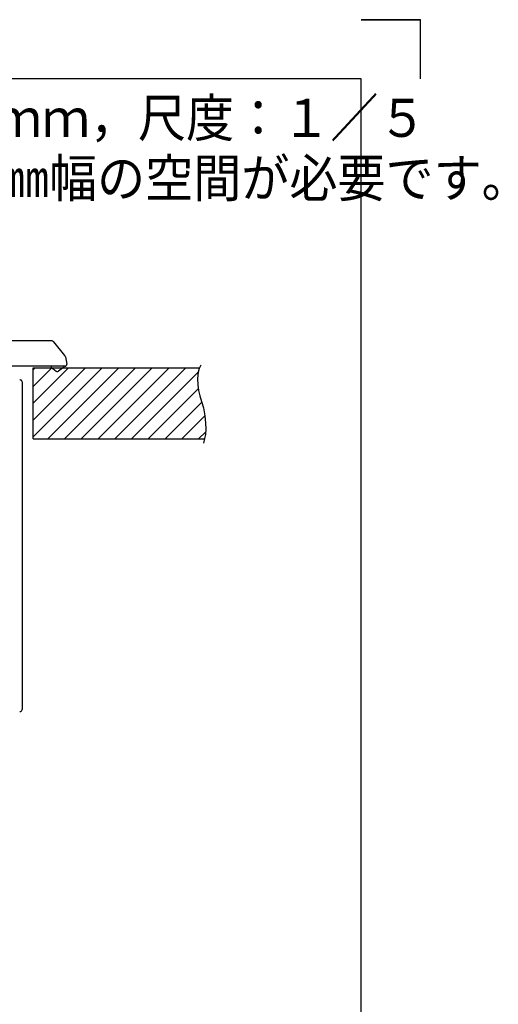
# Model space of a CAD drawing. Extents: x 0 to 429, y 0 to 297.
# Drawn here: x 373 to 429, y 181 to 297 of the extents above; entities that cross this region are included whole.
import ezdxf

# ---------------------------------------------------------------- set-up
doc = ezdxf.new("R2010")
doc.units = 0
doc.linetypes.add('DASHED', pattern=[0.75, 0.5, -0.25])
doc.layers.get('0').update_dxf_attribs({"linetype": 'CONTINUOUS'})
doc.layers.add('2', color=3, linetype='DASHED')
doc.layers.add('93', color=2, linetype='CONTINUOUS')
doc.styles.add('Font_0', font='txt', dxfattribs={"bigfont": 'BIGFONT'})

# ---------------------------------------------------------------- blocks, each defined once
blk = doc.blocks.new('ZU_HATCH_17')
at = {"layer": '2', "linetype": 'CONTINUOUS'}
for p, q in [((374.23, 247.68), (382.37, 255.83)), ((374.23, 249.66), (380.39, 255.83)), ((374.23, 251.64), (378.41, 255.83)), ((374.23, 253.62), (376.43, 255.83)), ((374.23, 255.6), (374.45, 255.83)), ((375.95, 247.43), (384.35, 255.83)), ((377.93, 247.43), (386.33, 255.83)), ((379.91, 247.43), (388.31, 255.83)), ((381.89, 247.43), (390.29, 255.83)), ((383.87, 247.43), (392.27, 255.83)), ((385.85, 247.43), (393.73, 255.31)), ((387.83, 247.43), (393.74, 253.34)), ((389.81, 247.43), (394.16, 251.78)), ((391.79, 247.43), (394.51, 250.15)), ((393.77, 247.43), (394.62, 248.28))]:
    blk.add_line(p, q, dxfattribs=at)

msp = doc.modelspace()

# ---------------------------------------------------------------- linework, layer by layer
at = {"linetype": 'CONTINUOUS'}
for p, q in [((376.34, 259.04), (260.11, 259.04)), ((376.37, 259.04), (376.34, 259.04)), ((376.42, 259.03), (376.37, 259.04)), ((376.48, 259.01), (376.42, 259.03)), ((376.53, 258.99), (376.48, 259.01)), ((376.58, 258.95), (376.53, 258.99)), ((376.63, 258.91), (376.58, 258.95)), ((376.65, 258.89), (376.63, 258.91)), ((377.96, 257.31), (376.65, 258.89)), ((377.96, 257.31), (377.96, 257.31)), ((378.04, 257.12), (378.19, 256.26)), ((377.99, 256.03), (258.46, 256.03)), ((374.23, 255.83), (393.89, 255.83)), ((374.23, 247.43), (374.23, 255.83)), ((376.33, 256.03), (376.33, 255.93)), ((376.33, 255.93), (376.95, 255.43)), ((377.83, 255.93), (377.2, 255.43)), ((377.83, 256.03), (377.83, 255.93)), ((378.03, 256.03), (378.03, 256.03)), ((372.93, 254.19), (372.93, 215.41)), ((374.23, 247.43), (394.49, 247.43))]:
    msp.add_line(p, q, dxfattribs=at)
msp.add_lwpolyline([(394.03, 256.15), (393.86, 255.74), (393.74, 255.33), (393.74, 255.33), (393.65, 254.57), (393.68, 253.84), (393.68, 253.84), (393.76, 253.17), (393.91, 252.53), (393.91, 252.53), (394.14, 251.87), (394.37, 251.1), (394.37, 251.1), (394.51, 250.16), (394.59, 249.27), (394.59, 249.27), (394.64, 248.6), (394.59, 247.95), (394.59, 247.95), (394.5, 247.47), (394.36, 246.91)], dxfattribs=at)
for centre, radius, start, end in [((377.65, 257.05), 0.4, 9.4623, 39.8056), ((377.99, 256.23), 0.2, 270, 9.4623), ((377.08, 255.58), 0.2, 231.3402, 270), ((377.08, 255.58), 0.2, 270, 308.6598), ((372.73, 254.5), 0.1, 192.3452, 266.4167), ((372.71, 254.19), 0.22, 0, 86.4167), ((372.71, 215.41), 0.22, 273.5833, 0), ((372.73, 215.09), 0.1, 93.5833, 167.6548)]:
    msp.add_arc(centre, radius, start, end, dxfattribs=at)
at = {"layer": '93', "linetype": 'CONTINUOUS'}
for p, q in [((413, 297), (420, 297)), ((420, 297), (413, 297)), ((420, 297), (420, 290)), ((413, 290), (7, 290)), ((413, 7), (413, 290))]:
    msp.add_line(p, q, dxfattribs=at)
at = {"layer": '93'}
msp.add_point((420, 297), dxfattribs=at)
msp.add_point((420, 297), dxfattribs=at)

# ---------------------------------------------------------------- block references
at = {"layer": '2'}
msp.add_blockref('ZU_HATCH_17', (0, 0), dxfattribs=at)

# ---------------------------------------------------------------- texts
at = {"layer": '93', "linetype": 'CONTINUOUS', "style": 'Font_0', "width": 0.925926}
for s, p in [('単位：ｍｍ，尺度：１／５', (352.51, 283.14)), ('据付の際、前面より奥行２０㎜までは６００㎜幅の空間が必要です。', (256.72, 276.02))]:
    msp.add_text(s, height=4.5, rotation=0, dxfattribs=at).set_placement(p)

doc.saveas('drawing.dxf')
